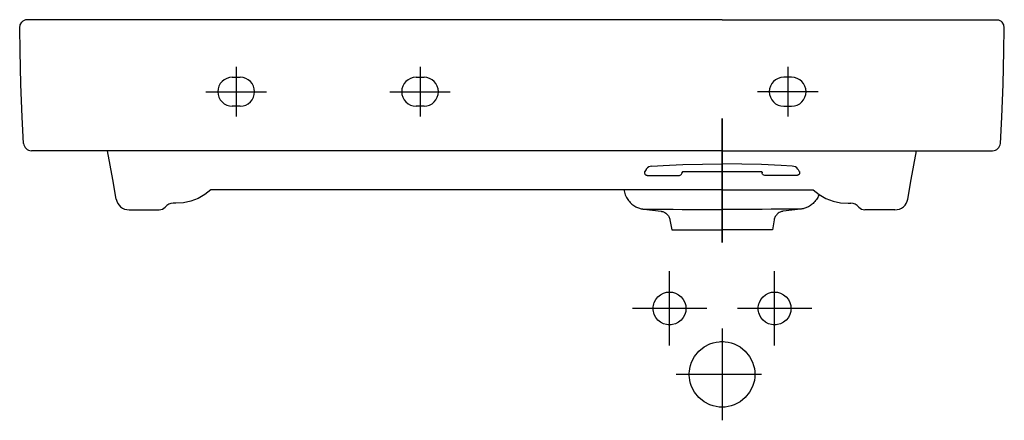
# Model space of a CAD drawing. Extents: x -0.342 to 0.408, y -0.305 to 0.
import ezdxf

# ---------------------------------------------------------------- set-up
doc = ezdxf.new("R2010")
doc.units = 0
doc.layers.get('defpoints').update_dxf_attribs({"color": 140})

msp = doc.modelspace()

# ---------------------------------------------------------------- linework, layer by layer
for points in [[(-0.33229, 0.00019), (-0.33281, 0.00019), (-0.3333, 0.0002), (-0.33384, 0.0002), (-0.33434, 0.00021), (-0.33482, 0.00021), (-0.33524, 0.00021), (-0.33563, 0.00021), (-0.33596, 0.0002), (-0.33626, 0.0002), (-0.33659, 0.00019), (-0.33673, 0.00018), (-0.3369, 0.00017), (-0.33708, 0.00015), (-0.33726, 0.00012), (-0.33754, 0.00007), (-0.33782, 0.00001), (-0.33837, -0.00016), (-0.33889, -0.00037), (-0.33941, -0.00064), (-0.33989, -0.00095), (-0.34029, -0.00128), (-0.34067, -0.00164)], [(-0.30981, 0.00003), (-0.33229, 0.00019)], [(0.19257, 0), (-0.19257, 0), (-0.30981, 0.00004)], [(0.19257, 0), (0.25771, 0), (0.37495, 0.00004)], [(0.37495, 0.00003), (0.39743, 0.00019)], [(0.39743, 0.00019), (0.39794, 0.00019), (0.39844, 0.0002), (0.39898, 0.0002), (0.39948, 0.00021), (0.39995, 0.00021), (0.40038, 0.00021), (0.40077, 0.00021), (0.4011, 0.0002), (0.4014, 0.0002), (0.40173, 0.00019), (0.40187, 0.00018), (0.40204, 0.00017), (0.40221, 0.00015), (0.4024, 0.00012), (0.40268, 0.00007), (0.40296, 0.00001), (0.4035, -0.00016), (0.40403, -0.00037), (0.40454, -0.00064), (0.40503, -0.00095), (0.40543, -0.00128), (0.40581, -0.00164)], [(-0.33938, -0.09399), (-0.3404, -0.07414), (-0.34139, -0.04895), (-0.34208, -0.02372), (-0.34237, -0.00588), (-0.34194, -0.00359), (-0.34068, -0.00164)], [(0.40452, -0.09399), (0.40553, -0.07414), (0.40653, -0.04895), (0.40722, -0.02372), (0.40751, -0.00588), (0.40708, -0.00359), (0.40582, -0.00164)], [(0.19257, -0.09965), (-0.33329, -0.09965)], [(-0.27155, -0.12161), (-0.27542, -0.09965)], [(0.19257, -0.09965), (0.39843, -0.09965)], [(0.33669, -0.12161), (0.34056, -0.09965)], [(-0.26894, -0.13639), (-0.27155, -0.12161)], [(0.33409, -0.13639), (0.33669, -0.12161)], [(0.19257, -0.12944), (-0.19679, -0.12944), (-0.20146, -0.13304), (-0.20655, -0.13589), (-0.21199, -0.13796), (-0.21768, -0.13923), (-0.22349, -0.13965), (-0.22553, -0.13965)], [(0.11789, -0.12946), (0.11802, -0.1302)], [(0.11803, -0.1302), (0.11824, -0.13124), (0.11852, -0.13225), (0.11886, -0.13324), (0.11927, -0.13422), (0.11971, -0.13513), (0.12021, -0.13602), (0.12075, -0.13685), (0.12133, -0.13765), (0.12193, -0.13838), (0.12258, -0.13908), (0.12323, -0.13972), (0.12392, -0.14033), (0.12462, -0.14087), (0.12534, -0.14138), (0.12604, -0.14182), (0.12677, -0.14224), (0.12748, -0.14259), (0.1282, -0.14291), (0.12888, -0.14318), (0.12957, -0.14342), (0.1302, -0.14361), (0.13082, -0.14377), (0.13134, -0.14388), (0.13186, -0.14398), (0.13226, -0.14405), (0.13263, -0.1441), (0.13274, -0.14411), (0.13285, -0.14412)], [(0.19257, -0.12944), (0.26194, -0.12944), (0.26661, -0.13304), (0.27169, -0.13589), (0.27714, -0.13796), (0.28283, -0.13923), (0.28864, -0.13965), (0.29067, -0.13965)], [(0.2665, -0.13295), (0.26587, -0.13422), (0.26543, -0.13513), (0.26492, -0.13602), (0.26439, -0.13685), (0.26381, -0.13765), (0.26321, -0.13838), (0.26256, -0.13908), (0.2619, -0.13972), (0.26121, -0.14033), (0.26052, -0.14087), (0.2598, -0.14138), (0.25909, -0.14182), (0.25836, -0.14224), (0.25766, -0.14259), (0.25694, -0.14291), (0.25626, -0.14318), (0.25556, -0.14342), (0.25494, -0.14361), (0.25431, -0.14377), (0.25379, -0.14388), (0.25327, -0.14398), (0.25288, -0.14405), (0.25251, -0.1441), (0.2524, -0.14411), (0.25229, -0.14412)], [(-0.25909, -0.14465), (-0.23621, -0.14465)], [(0.13285, -0.14412), (0.14612, -0.14571)], [(0.14612, -0.14571), (0.14633, -0.14574), (0.14654, -0.14578), (0.14698, -0.14588), (0.14741, -0.146), (0.14788, -0.14616), (0.14834, -0.14635), (0.14906, -0.14673), (0.14975, -0.14718), (0.1503, -0.14762), (0.15081, -0.14811), (0.15125, -0.14862), (0.15165, -0.14916), (0.15202, -0.14977), (0.15234, -0.1504), (0.15261, -0.15108), (0.1528, -0.15178), (0.15284, -0.15202), (0.15287, -0.15227)], [(0.23902, -0.14571), (0.23881, -0.14574), (0.23859, -0.14578), (0.23816, -0.14588), (0.23773, -0.146), (0.23726, -0.14616), (0.2368, -0.14635), (0.23607, -0.14673), (0.23539, -0.14718), (0.23484, -0.14762), (0.23433, -0.14811), (0.23389, -0.14862), (0.23349, -0.14916), (0.23312, -0.14977), (0.2328, -0.1504), (0.23253, -0.15108), (0.23234, -0.15178), (0.2323, -0.15202), (0.23227, -0.15227)], [(0.25228, -0.14412), (0.23901, -0.14571)], [(0.32424, -0.14465), (0.30135, -0.14465)], [(0.1529, -0.15227), (0.15422, -0.15975)], [(0.23224, -0.15227), (0.23092, -0.15975)], [(0.15422, -0.15975), (0.19257, -0.15975)], [(0.23092, -0.15975), (0.19257, -0.15975)]]:
    msp.add_lwpolyline(points)
for points in [[(-0.33938, -0.09399, 0.397945), (-0.33339, -0.09965)], [(0.39853, -0.09965, 0.397945), (0.40452, -0.09399)], [(-0.26894, -0.13639, 0.36397), (-0.25909, -0.14465)], [(-0.22549, -0.13965, 0.221671), (-0.23162, -0.14251)], [(0.29676, -0.14251, 0.221671), (0.29064, -0.13965)], [(0.32424, -0.14465, 0.36397), (0.33409, -0.13639)], [(-0.23621, -0.14465, 0.221671), (-0.23162, -0.14251)], [(0.29676, -0.14251, 0.221671), (0.30136, -0.14465)]]:
    msp.add_lwpolyline(points, format="xyb")
at = {"layer": 'defpoints'}
for points in [[(-0.17745, -0.03565), (-0.17745, -0.07365)], [(-0.03745, -0.03565), (-0.03745, -0.07365)], [(0.24252, -0.03565), (0.24252, -0.07365)], [(-0.18045, -0.04365), (-0.17445, -0.04365)], [(-0.04045, -0.04365), (-0.03445, -0.04365)], [(0.24552, -0.04365), (0.23952, -0.04365)], [(-0.20055, -0.05465), (-0.15445, -0.05465)], [(-0.06055, -0.05465), (-0.01445, -0.05465)], [(0.26562, -0.05465), (0.21952, -0.05465)], [(-0.17445, -0.06565), (-0.18045, -0.06565)], [(-0.03445, -0.06565), (-0.04045, -0.06565)], [(0.23952, -0.06565), (0.24552, -0.06565)], [(0.19258, -0.075), (0.19257, -0.16941), (0.19256, -0.075)], [(0.13916, -0.11131), (0.14757, -0.11076), (0.15257, -0.11052)], [(0.15257, -0.11052), (0.15756, -0.11032), (0.16255, -0.11014), (0.17756, -0.10976), (0.19257, -0.10964)], [(0.23257, -0.11052), (0.22757, -0.11032), (0.22258, -0.11014), (0.20758, -0.10976), (0.19257, -0.10964)], [(0.24598, -0.11131), (0.23757, -0.11076), (0.23257, -0.11052)], [(0.13369, -0.11548), (0.13357, -0.11579), (0.1335, -0.11612), (0.13349, -0.11646), (0.13354, -0.11679), (0.13364, -0.11712), (0.13379, -0.11742), (0.134, -0.11769), (0.13424, -0.11792), (0.13452, -0.1181), (0.13483, -0.11824), (0.13515, -0.11833), (0.13549, -0.11836), (0.16007, -0.11836), (0.16066, -0.11827), (0.16123, -0.11798), (0.1617, -0.11752), (0.16198, -0.11694), (0.16207, -0.11636)], [(0.13468, -0.11382), (0.13377, -0.11533)], [(0.13483, -0.11356), (0.13468, -0.11382)], [(0.16007, -0.11836), (0.16066, -0.11827), (0.16123, -0.11798), (0.1617, -0.11752), (0.16198, -0.11694), (0.16207, -0.11636)], [(0.16207, -0.11622), (0.16207, -0.11636)], [(0.16207, -0.11636), (0.16207, -0.11622)], [(0.22257, -0.11572), (0.16257, -0.11572)], [(0.25145, -0.11548), (0.25157, -0.11579), (0.25163, -0.11612), (0.25165, -0.11646), (0.2516, -0.11679), (0.2515, -0.11712), (0.25134, -0.11742), (0.25114, -0.11769), (0.2509, -0.11792), (0.25062, -0.1181), (0.25031, -0.11824), (0.24998, -0.11833), (0.24965, -0.11836), (0.22507, -0.11836), (0.22448, -0.11827), (0.2239, -0.11798), (0.22344, -0.11752), (0.22315, -0.11694), (0.22307, -0.11636)], [(0.22307, -0.11622), (0.22307, -0.11636)], [(0.22307, -0.11636), (0.22307, -0.11622)], [(0.22507, -0.11836), (0.22448, -0.11827), (0.2239, -0.11798), (0.22344, -0.11752), (0.22315, -0.11694), (0.22307, -0.11636)], [(0.25031, -0.11356), (0.25046, -0.11382)], [(0.25046, -0.11382), (0.25136, -0.11533)], [(0.13287, -0.1441), (0.13422, -0.14409), (0.13557, -0.14408), (0.13772, -0.14407), (0.13974, -0.14408), (0.14227, -0.14409), (0.14527, -0.14411), (0.14863, -0.14414), (0.1552, -0.1442), (0.16211, -0.14426), (0.17287, -0.14429), (0.18268, -0.14428), (0.19257, -0.14427)], [(0.25226, -0.1441), (0.25092, -0.14409), (0.24956, -0.14408), (0.24741, -0.14407), (0.24539, -0.14408), (0.24287, -0.14409), (0.23987, -0.14411), (0.2365, -0.14414), (0.22994, -0.1442), (0.22303, -0.14426), (0.21226, -0.14429), (0.20246, -0.14428), (0.19257, -0.14427)], [(0.15256, -0.24807), (0.15256, -0.19143)], [(0.23256, -0.24807), (0.23256, -0.19143)], [(0.18089, -0.21975), (0.12424, -0.21975)], [(0.26089, -0.21975), (0.20424, -0.21975)], [(0.19256, -0.23497), (0.19256, -0.30497)], [(0.22256, -0.26997), (0.15756, -0.26997)]]:
    msp.add_lwpolyline(points, dxfattribs=at)
for points in [[(-0.18045, -0.04365, 1), (-0.18045, -0.06565)], [(-0.17445, -0.06565, 1), (-0.17445, -0.04365)], [(-0.04045, -0.04365, 1), (-0.04045, -0.06565)], [(-0.03445, -0.06565, 1), (-0.03445, -0.04365)], [(0.23952, -0.04365, 1), (0.23952, -0.06565)], [(0.24552, -0.06565, 1), (0.24552, -0.04365)], [(0.13916, -0.11131, 0.213207), (0.13482, -0.11358)], [(0.25031, -0.11358, 0.213207), (0.24598, -0.11131)]]:
    msp.add_lwpolyline(points, format="xyb", dxfattribs=at)
for points in [[(0.16207, -0.11622), (0.16213, -0.11598), (0.16233, -0.11578), (0.16257, -0.11572), (0.16233, -0.11578), (0.16213, -0.11598)], [(0.22307, -0.11622), (0.223, -0.11598), (0.22281, -0.11578), (0.22257, -0.11572), (0.22281, -0.11578), (0.223, -0.11598)], [(0.14006, -0.21975), (0.14012, -0.21862), (0.14027, -0.21747), (0.14055, -0.21631), (0.14094, -0.21515), (0.1421, -0.21291), (0.14373, -0.21091), (0.14572, -0.20929), (0.14796, -0.20813), (0.15029, -0.20746), (0.15144, -0.2073), (0.15256, -0.20725), (0.15369, -0.2073), (0.15484, -0.20746), (0.15717, -0.20813), (0.1594, -0.20929), (0.1614, -0.21091), (0.16303, -0.21291), (0.16419, -0.21515), (0.16486, -0.21747), (0.16501, -0.21862), (0.16506, -0.21975), (0.16501, -0.22087), (0.16486, -0.22202), (0.16419, -0.22435), (0.16303, -0.22659), (0.1614, -0.22859), (0.1594, -0.23021), (0.15717, -0.23137), (0.15484, -0.23204), (0.15369, -0.2322), (0.15256, -0.23225), (0.15144, -0.2322), (0.15029, -0.23204), (0.14796, -0.23137), (0.14572, -0.23021), (0.14373, -0.22859), (0.1421, -0.22659), (0.14094, -0.22435), (0.14055, -0.22319), (0.14027, -0.22202), (0.14012, -0.22087)], [(0.22006, -0.21975), (0.22012, -0.21862), (0.22027, -0.21747), (0.22055, -0.21631), (0.22094, -0.21515), (0.2221, -0.21291), (0.22373, -0.21091), (0.22572, -0.20929), (0.22796, -0.20813), (0.23029, -0.20746), (0.23144, -0.2073), (0.23256, -0.20725), (0.23369, -0.2073), (0.23484, -0.20746), (0.23717, -0.20813), (0.2394, -0.20929), (0.2414, -0.21091), (0.24303, -0.21291), (0.24419, -0.21515), (0.24486, -0.21747), (0.24501, -0.21862), (0.24506, -0.21975), (0.24501, -0.22087), (0.24486, -0.22202), (0.24419, -0.22435), (0.24303, -0.22659), (0.2414, -0.22859), (0.2394, -0.23021), (0.23717, -0.23137), (0.23484, -0.23204), (0.23369, -0.2322), (0.23256, -0.23225), (0.23144, -0.2322), (0.23029, -0.23204), (0.22796, -0.23137), (0.22572, -0.23021), (0.22373, -0.22859), (0.2221, -0.22659), (0.22094, -0.22435), (0.22055, -0.22319), (0.22027, -0.22202), (0.22012, -0.22087)], [(0.16756, -0.26997), (0.16759, -0.26885), (0.16767, -0.26772), (0.16798, -0.26542), (0.16853, -0.26309), (0.16932, -0.26076), (0.17164, -0.25629), (0.17489, -0.25229), (0.17888, -0.24904), (0.18336, -0.24672), (0.18569, -0.24593), (0.18802, -0.24538), (0.19032, -0.24507), (0.19145, -0.24499), (0.19256, -0.24497), (0.19368, -0.24499), (0.19481, -0.24507), (0.19711, -0.24538), (0.19944, -0.24593), (0.20177, -0.24672), (0.20625, -0.24904), (0.21024, -0.25229), (0.21349, -0.25629), (0.21581, -0.26076), (0.2166, -0.26309), (0.21715, -0.26542), (0.21746, -0.26772), (0.21754, -0.26885), (0.21756, -0.26997), (0.21754, -0.27108), (0.21746, -0.27221), (0.21715, -0.27452), (0.2166, -0.27684), (0.21581, -0.27917), (0.21349, -0.28365), (0.21024, -0.28764), (0.20625, -0.29089), (0.20177, -0.29321), (0.19944, -0.294), (0.19711, -0.29455), (0.19481, -0.29486), (0.19368, -0.29494), (0.19256, -0.29497), (0.19145, -0.29494), (0.19032, -0.29486), (0.18802, -0.29455), (0.18569, -0.294), (0.18336, -0.29321), (0.17888, -0.29089), (0.17489, -0.28764), (0.17164, -0.28365), (0.16932, -0.27917), (0.16853, -0.27685), (0.16798, -0.27452), (0.16767, -0.27221), (0.16759, -0.27108)]]:
    msp.add_lwpolyline(points, close=True, dxfattribs=at)

doc.saveas('drawing.dxf')
